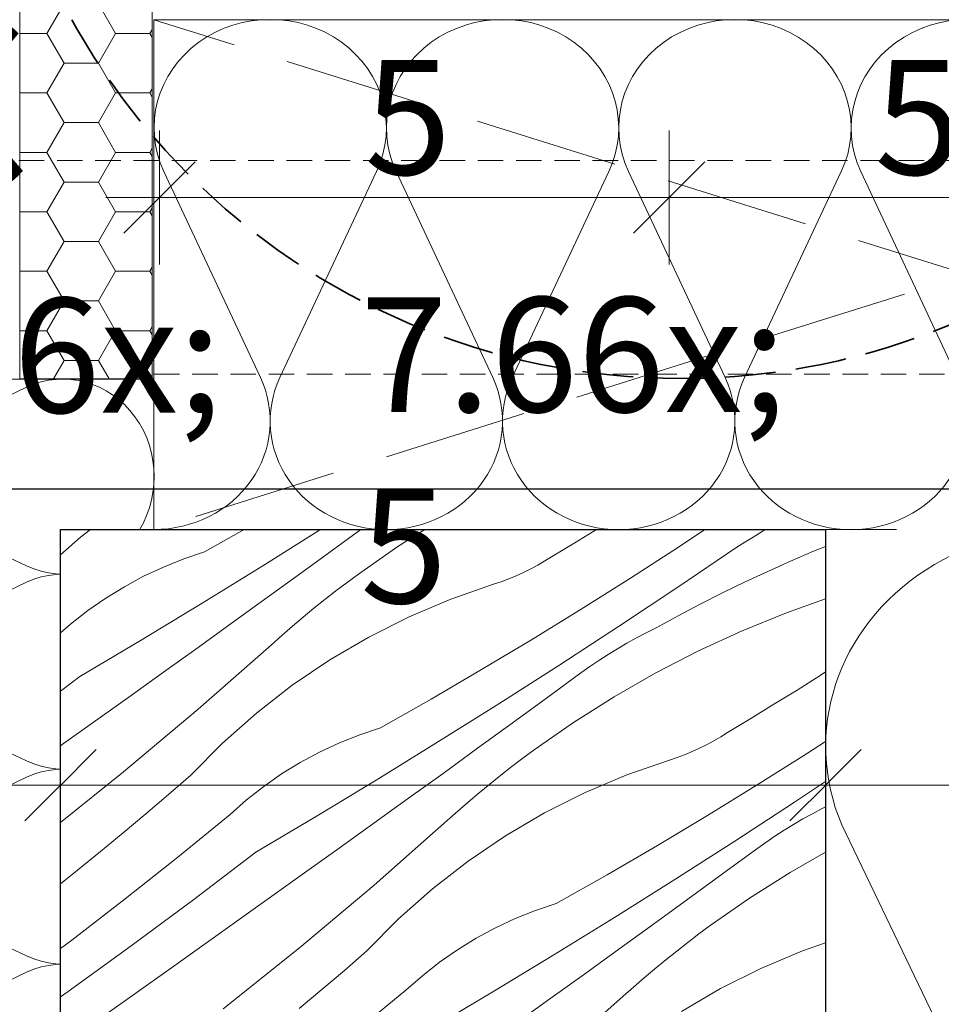
# Model space of a CAD drawing. Units: millimetres. Extents: x -778 to 30034, y -14246 to 2452.
# Drawn here: x 27377 to 27467, y -13809 to -13713 of the extents above; entities that cross this region are included whole.
import ezdxf

# ---------------------------------------------------------------- set-up
doc = ezdxf.new("R2010")
doc.units = ezdxf.units.MM
doc.header["$MEASUREMENT"] = 0
for name, pattern in [('Takart vonal', [19.561111, 14.111111, -5.45]), ('Takart vonal_01', [7, 5, -2]), ('Takart vonal_02', [3.75, 2.5, -1.25]), ('Wipeout_Contour', [1000, 0, -1000])]:
    doc.linetypes.add(name, pattern=pattern)
for name, color, linetype, lineweight in [('0_Toll_száma__1', 7, 'Continuous', 5), ('0_Toll_száma__2', 7, 'Continuous', 13), ('0_Toll_száma__7', 7, 'Continuous', 35)]:
    doc.layers.add(name, color=color, linetype=linetype, lineweight=lineweight)
doc.layers.add('0_Toll_száma__21', color=7, linetype='Continuous', lineweight=5, true_color=0x3a3a3a)
doc.layers.add('0_Toll_száma__87', color=7, linetype='Continuous', lineweight=5, true_color=0x6a6a6a)
doc.styles.add('ELKÉSZÜLT_STÍLUS_1', font='txt')
doc.styles.add('ELKÉSZÜLT_STÍLUS_2', font='txt')
doc.dimstyles.new('ELKÉSZÜLT_STÍLUS__1', dxfattribs={"dimtxt": 11.25, "dimasz": 6.65, "dimexe": 0.18, "dimexo": 0, "dimgap": 0.09, "dimtad": 1, "dimlfac": 0.001, "dimzin": 0, "dimdsep": 46, "dimtxsty": 'ELKÉSZÜLT_STÍLUS_1', "dimblk": 'ARROWHEAD_6', "dimblk1": 'ARROWHEAD_6', "dimblk2": 'ARROWHEAD_6', "dimcen": 0.09, "dimclrd": 7, "dimclre": 7, "dimclrt": 7, "dimadec": 0, "dimazin": 0, "dimtfac": 1, "dimtdec": 4, "dimtmove": 0, "dimatfit": 3, "dimfxl": 1, "dimtolj": 1, "dimtzin": 0, "dimarcsym": 0})
doc.dimstyles.new('ELKÉSZÜLT_STÍLUS__2', dxfattribs={"dimtxt": 11.25, "dimasz": 6.65, "dimexe": 0.18, "dimexo": 0, "dimgap": 0.09, "dimtad": 1, "dimlfac": 0.001, "dimzin": 0, "dimdsep": 46, "dimtxsty": 'ELKÉSZÜLT_STÍLUS_1', "dimblk": 'ARROWHEAD_6', "dimblk1": 'ARROWHEAD_6', "dimblk2": 'ARROWHEAD_6', "dimcen": 0.09, "dimclrd": 7, "dimclre": 7, "dimclrt": 7, "dimadec": 0, "dimazin": 0, "dimtfac": 1, "dimtdec": 4, "dimtmove": 2, "dimatfit": 3, "dimfxl": 1, "dimtolj": 1, "dimtzin": 0, "dimarcsym": 0})
doc.dimstyles.new('ELKÉSZÜLT_STÍLUS__5', dxfattribs={"dimtxt": 0.18, "dimasz": 14.592, "dimexe": 0.18, "dimexo": 0.0625, "dimgap": 0.09, "dimtad": 0, "dimtih": 1, "dimtoh": 1, "dimdec": 4, "dimzin": 0, "dimdsep": 46, "dimcen": 0.09, "dimadec": 0, "dimazin": 0, "dimtfac": 1, "dimtdec": 4, "dimtmove": 0, "dimatfit": 3, "dimldrblk": 'ARROWHEAD_11', "dimfxl": 1, "dimtolj": 1, "dimtzin": 0, "dimarcsym": 0})
doc.dimstyles.new('ELKÉSZÜLT_STÍLUS__9', dxfattribs={"dimtxt": 11.25, "dimasz": 6.65, "dimexe": 0.18, "dimexo": 0, "dimgap": 0.09, "dimtad": 1, "dimtih": 1, "dimtoh": 1, "dimlfac": 0.001, "dimzin": 0, "dimdsep": 46, "dimtxsty": 'ELKÉSZÜLT_STÍLUS_1', "dimblk": 'ARROWHEAD_6', "dimblk1": 'ARROWHEAD_6', "dimblk2": 'ARROWHEAD_6', "dimcen": 0.09, "dimclrd": 7, "dimclre": 7, "dimclrt": 7, "dimadec": 0, "dimazin": 0, "dimtfac": 1, "dimtdec": 4, "dimtmove": 0, "dimatfit": 3, "dimfxl": 1, "dimtolj": 1, "dimtzin": 0, "dimarcsym": 0})

# ---------------------------------------------------------------- blocks, each defined once
blk = doc.blocks.new('szálas höszigetelés 18_27')
at = {"layer": '0_Toll_száma__1', "linetype": 'Continuous'}
for p, q in [((48.617, 12.502), (56.573, 29.454)), ((58.18, 29.454), (66.136, 12.502)), ((67.742, 12.502), (75.698, 29.454)), ((77.305, 29.454), (85.261, 12.502)), ((86.868, 12.502), (94.824, 29.454)), ((96.431, 29.454), (104.387, 12.502)), ((105.993, 12.502), (113.949, 29.454))]:
    blk.add_line(p, q, dxfattribs=at)
for centre in [(47.814, 33.033), (66.939, 33.033), (86.065, 33.033), (105.19, 33.033)]:
    blk.add_ellipse(centre, major_axis=(9.563, 0), ratio=0.933106, start_param=5.870391, end_param=9.837571, dxfattribs=at)
blk = doc.blocks.new('szálas höszigetelés 18_28')
at = {"layer": '0_Toll_száma__1', "linetype": 'Continuous'}
for p, q in [((80.679, 14.909), (90.154, 35.124)), ((92.068, 35.124), (101.543, 14.909)), ((103.456, 14.909), (112.932, 35.124)), ((114.845, 35.124), (124.321, 14.909)), ((126.234, 14.909), (135.71, 35.124)), ((137.623, 35.124), (147.099, 14.909)), ((149.012, 14.909), (158.487, 35.124))]:
    blk.add_line(p, q, dxfattribs=at)
for centre, start_param, end_param in [((79.722, 39.392), 5.870391, 9.837571), ((102.5, 39.392), 5.870391, 9.837571), ((125.277, 39.392), 5.870391, 9.837571), ((148.055, 39.392), 5.870391, 9.837571), ((91.111, 10.641), 2.7288, 4.712389), ((91.111, 10.641), 4.712389, 6.695979), ((113.888, 10.641), 2.7288, 4.712389), ((113.889, 10.641), 4.712389, 6.695979), ((136.666, 10.641), 2.7288, 4.712389), ((136.667, 10.641), 4.712389, 6.695979), ((159.444, 10.641), 2.7288, 4.712389)]:
    blk.add_ellipse(centre, major_axis=(11.389, 0), ratio=0.934314, start_param=start_param, end_param=end_param, dxfattribs=at)
blk = doc.blocks.new('szálas höszigetelés 18_29')
at = {"layer": '0_Toll_száma__1', "linetype": 'Continuous'}
blk.add_line((72.183, 29.794), (91.656, 70.19), dxfattribs=at)
blk.add_ellipse((70.217, 78.72), major_axis=(23.405, 0), ratio=0.908499, start_param=5.870391, end_param=9.837571, dxfattribs=at)
blk = doc.blocks.new('*X117')
at = {"layer": '0_Toll_száma__21', "linetype": 'Continuous'}
for p, q in [((27382.833, -13763.607), (27383.8, -13762.855)), ((27394.983, -13765.055), (27398.861, -13762.855)), ((27400.682, -13766.417), (27406.348, -13762.855)), ((27407.89, -13764.613), (27410.298, -13762.855)), ((27416.564, -13762.855), (27413.921, -13764.529)), ((27431.288, -13764.145), (27433.399, -13762.855)), ((27441.536, -13764.503), (27444.013, -13762.855)), ((27448.754, -13763.601), (27449.546, -13763.102)), ((27449.546, -13763.102), (27449.937, -13762.855)), ((27380.865, -13765.352), (27382.833, -13763.607)), ((27429.005, -13765.517), (27431.288, -13764.145)), ((27447.169, -13764.596), (27447.962, -13764.099)), ((27447.962, -13764.099), (27448.754, -13763.601)), ((27392.95, -13765.737), (27394.983, -13765.055)), ((27404.51, -13767.071), (27407.89, -13764.613)), ((27413.921, -13764.529), (27410.062, -13767.219)), ((27436.74, -13767.613), (27441.536, -13764.503)), ((27441.383, -13768.505), (27447.169, -13764.596)), ((27454.69, -13764.989), (27452.434, -13765.954)), ((27455.865, -13764.508), (27454.69, -13764.989)), ((27390.958, -13766.534), (27392.95, -13765.737)), ((27427.658, -13766.341), (27428.339, -13765.941)), ((27428.339, -13765.941), (27429.005, -13765.517)), ((27452.434, -13765.954), (27450.194, -13766.957)), ((27389.015, -13767.442), (27390.958, -13766.534)), ((27394.74, -13770.084), (27400.682, -13766.417)), ((27401.127, -13769.524), (27404.51, -13767.071)), ((27425.536, -13767.394), (27426.256, -13767.068)), ((27426.256, -13767.068), (27426.963, -13766.716)), ((27426.963, -13766.716), (27427.658, -13766.341)), ((27450.194, -13766.957), (27447.971, -13767.995)), ((27387.126, -13768.46), (27389.015, -13767.442)), ((27407.863, -13768.869), (27408.957, -13768.037)), ((27408.957, -13768.037), (27410.062, -13767.219)), ((27423.316, -13768.218), (27424.065, -13767.969)), ((27424.065, -13767.969), (27424.806, -13767.694)), ((27424.806, -13767.694), (27425.536, -13767.394)), ((27431.907, -13770.665), (27436.74, -13767.613)), ((27447.971, -13767.995), (27445.765, -13769.07)), ((27385.299, -13769.583), (27387.126, -13768.46)), ((27406.78, -13769.715), (27407.863, -13768.869)), ((27419.127, -13769.677), (27423.316, -13768.218)), ((27435.565, -13772.365), (27441.383, -13768.505)), ((27445.765, -13769.07), (27443.576, -13770.181)), ((27383.538, -13770.808), (27385.299, -13769.583)), ((27397.739, -13771.971), (27401.127, -13769.524)), ((27405.709, -13770.575), (27406.78, -13769.715)), ((27415.042, -13771.406), (27419.127, -13769.677)), ((27455.865, -13769.649), (27452.029, -13771.018)), ((27381.849, -13772.131), (27383.538, -13770.808)), ((27388.768, -13773.702), (27394.74, -13770.084)), ((27404.648, -13771.448), (27405.709, -13770.575)), ((27427.039, -13773.66), (27431.907, -13770.665)), ((27443.576, -13770.181), (27441.406, -13771.327)), ((27394.348, -13774.413), (27397.739, -13771.971)), ((27403.599, -13772.336), (27404.648, -13771.448)), ((27411.077, -13773.396), (27415.042, -13771.406)), ((27441.406, -13771.327), (27439.256, -13772.509)), ((27452.029, -13771.018), (27447.673, -13772.795)), ((27380.865, -13772.997), (27381.849, -13772.131)), ((27402.561, -13773.237), (27403.599, -13772.336)), ((27429.716, -13776.178), (27435.565, -13772.365)), ((27438.29, -13772.984), (27439.256, -13772.509)), ((27447.673, -13772.795), (27443.4, -13774.762)), ((27382.767, -13777.271), (27388.768, -13773.702)), ((27401.535, -13774.151), (27402.561, -13773.237)), ((27407.251, -13775.64), (27411.077, -13773.396)), ((27422.135, -13776.598), (27427.039, -13773.66)), ((27436.394, -13774.001), (27437.336, -13773.481)), ((27437.336, -13773.481), (27438.29, -13772.984)), ((27390.953, -13776.849), (27394.348, -13774.413)), ((27394.361, -13780.476), (27401.535, -13774.151)), ((27434.547, -13775.106), (27435.464, -13774.543)), ((27435.464, -13774.543), (27436.394, -13774.001)), ((27443.4, -13774.762), (27439.219, -13776.917)), ((27403.578, -13778.127), (27407.251, -13775.64)), ((27432.754, -13776.296), (27433.643, -13775.69)), ((27433.643, -13775.69), (27434.547, -13775.106)), ((27417.197, -13779.477), (27422.135, -13776.598)), ((27423.835, -13779.943), (27429.716, -13776.178)), ((27431.879, -13776.922), (27432.754, -13776.296)), ((27380.865, -13778.713), (27382.767, -13777.271)), ((27387.554, -13779.28), (27390.953, -13776.849)), ((27428.507, -13779.391), (27431.879, -13776.922)), ((27439.219, -13776.917), (27435.137, -13779.255)), ((27453.067, -13778.593), (27455.321, -13777.172)), ((27455.321, -13777.172), (27455.865, -13776.824)), ((27400.075, -13780.849), (27403.578, -13778.127)), ((27450.804, -13779.998), (27453.067, -13778.593)), ((27381.148, -13783.851), (27387.554, -13779.28)), ((27412.226, -13782.297), (27417.197, -13779.477)), ((27425.132, -13781.855), (27428.507, -13779.391)), ((27435.137, -13779.255), (27431.163, -13781.771)), ((27387.04, -13786.629), (27394.361, -13780.476)), ((27417.924, -13783.659), (27423.835, -13779.943)), ((27448.53, -13781.387), (27450.804, -13779.998)), ((27396.756, -13783.792), (27400.075, -13780.849)), ((27446.247, -13782.759), (27448.53, -13781.387)), ((27410.192, -13782.979), (27412.226, -13782.297)), ((27421.752, -13784.313), (27425.132, -13781.855)), ((27431.163, -13781.771), (27427.304, -13784.461)), ((27408.2, -13783.776), (27410.192, -13782.979)), ((27444.9, -13783.583), (27445.581, -13783.183)), ((27445.581, -13783.183), (27446.247, -13782.759)), ((27380.865, -13784.054), (27381.148, -13783.851)), ((27393.636, -13786.944), (27396.756, -13783.792)), ((27406.257, -13784.684), (27408.2, -13783.776)), ((27411.982, -13787.326), (27417.924, -13783.659)), ((27418.369, -13786.766), (27421.752, -13784.313)), ((27426.199, -13785.279), (27427.304, -13784.461)), ((27442.778, -13784.636), (27443.498, -13784.31)), ((27443.498, -13784.31), (27444.205, -13783.959)), ((27444.205, -13783.959), (27444.9, -13783.583)), ((27453.982, -13784.855), (27455.865, -13783.634)), ((27404.369, -13785.702), (27406.257, -13784.684)), ((27425.105, -13786.111), (27426.199, -13785.279)), ((27436.369, -13786.919), (27440.558, -13785.46)), ((27440.558, -13785.46), (27441.308, -13785.211)), ((27441.308, -13785.211), (27442.048, -13784.936)), ((27442.048, -13784.936), (27442.778, -13784.636)), ((27449.149, -13787.907), (27453.982, -13784.855)), ((27402.541, -13786.825), (27404.369, -13785.702)), ((27424.023, -13786.957), (27425.105, -13786.111)), ((27380.865, -13791.577), (27387.04, -13786.629)), ((27391.447, -13788.85), (27393.636, -13786.944)), ((27400.78, -13788.05), (27402.541, -13786.825)), ((27406.01, -13790.945), (27411.982, -13787.326)), ((27414.981, -13789.213), (27418.369, -13786.766)), ((27422.951, -13787.817), (27424.023, -13786.957)), ((27432.284, -13788.648), (27436.369, -13786.919)), ((27399.092, -13789.373), (27400.78, -13788.05)), ((27421.89, -13788.691), (27422.951, -13787.817)), ((27444.281, -13790.903), (27449.149, -13787.907)), ((27452.807, -13789.608), (27455.865, -13787.579)), ((27389.241, -13790.735), (27391.447, -13788.85)), ((27411.59, -13791.655), (27414.981, -13789.213)), ((27420.841, -13789.578), (27421.89, -13788.691)), ((27428.319, -13790.638), (27432.284, -13788.648)), ((27397.481, -13790.79), (27399.092, -13789.373)), ((27419.803, -13790.479), (27420.841, -13789.578)), ((27446.958, -13793.42), (27452.807, -13789.608)), ((27454.578, -13790.723), (27455.532, -13790.226)), ((27455.532, -13790.226), (27455.865, -13790.062)), ((27387.018, -13792.601), (27389.241, -13790.735)), ((27392.365, -13794.974), (27397.481, -13790.79)), ((27400.009, -13794.513), (27406.01, -13790.945)), ((27418.777, -13791.393), (27419.803, -13790.479)), ((27424.493, -13792.882), (27428.319, -13790.638)), ((27439.377, -13793.84), (27444.281, -13790.903)), ((27452.706, -13791.785), (27453.636, -13791.243)), ((27453.636, -13791.243), (27454.578, -13790.723)), ((27408.195, -13794.091), (27411.59, -13791.655)), ((27411.603, -13797.718), (27418.777, -13791.393)), ((27451.789, -13792.348), (27452.706, -13791.785)), ((27384.779, -13794.446), (27387.018, -13792.601)), ((27420.82, -13795.37), (27424.493, -13792.882)), ((27449.996, -13793.538), (27450.885, -13792.932)), ((27450.885, -13792.932), (27451.789, -13792.348)), ((27404.796, -13796.522), (27408.195, -13794.091)), ((27434.439, -13796.719), (27439.377, -13793.84)), ((27441.077, -13797.185), (27446.958, -13793.42)), ((27445.749, -13796.633), (27449.121, -13794.164)), ((27449.121, -13794.164), (27449.996, -13793.538)), ((27382.523, -13796.271), (27384.779, -13794.446)), ((27387.192, -13799.088), (27392.365, -13794.974)), ((27393.928, -13799.124), (27400.009, -13794.513)), ((27455.865, -13794.501), (27452.379, -13796.497)), ((27417.317, -13798.091), (27420.82, -13795.37)), ((27380.865, -13797.588), (27382.523, -13796.271)), ((27398.391, -13801.093), (27404.796, -13796.522)), ((27429.468, -13799.539), (27434.439, -13796.719)), ((27442.374, -13799.097), (27445.749, -13796.633)), ((27452.379, -13796.497), (27448.405, -13799.013)), ((27404.282, -13803.872), (27411.603, -13797.718)), ((27435.166, -13800.901), (27441.077, -13797.185)), ((27413.998, -13801.034), (27417.317, -13798.091)), ((27448.405, -13799.013), (27444.546, -13801.703)), ((27381.963, -13803.131), (27387.192, -13799.088)), ((27387.798, -13803.67), (27393.928, -13799.124)), ((27427.434, -13800.221), (27429.468, -13799.539)), ((27438.994, -13801.555), (27442.374, -13799.097)), ((27425.442, -13801.018), (27427.434, -13800.221)), ((27429.224, -13804.568), (27435.166, -13800.901)), ((27391.984, -13805.662), (27398.391, -13801.093)), ((27410.878, -13804.186), (27413.998, -13801.034)), ((27423.499, -13801.927), (27425.442, -13801.018)), ((27435.611, -13804.008), (27438.994, -13801.555)), ((27443.441, -13802.521), (27444.546, -13801.703)), ((27421.611, -13802.944), (27423.499, -13801.927)), ((27442.348, -13803.353), (27443.441, -13802.521)), ((27380.865, -13803.957), (27381.963, -13803.131)), ((27381.62, -13808.15), (27387.798, -13803.67)), ((27419.783, -13804.067), (27421.611, -13802.944)), ((27441.265, -13804.199), (27442.348, -13803.353)), ((27453.611, -13804.161), (27455.865, -13803.376)), ((27396.819, -13809.851), (27404.282, -13803.872)), ((27408.689, -13806.092), (27410.878, -13804.186)), ((27418.022, -13805.292), (27419.783, -13804.067)), ((27423.253, -13808.187), (27429.224, -13804.568)), ((27432.223, -13806.455), (27435.611, -13804.008)), ((27440.193, -13805.059), (27441.265, -13804.199)), ((27449.526, -13805.89), (27453.611, -13804.161)), ((27385.575, -13810.229), (27391.984, -13805.662)), ((27416.334, -13806.615), (27418.022, -13805.292)), ((27439.132, -13805.933), (27440.193, -13805.059)), ((27406.483, -13807.977), (27408.689, -13806.092)), ((27414.723, -13808.032), (27416.334, -13806.615)), ((27428.832, -13808.897), (27432.223, -13806.455)), ((27438.083, -13806.82), (27439.132, -13805.933)), ((27445.562, -13807.88), (27449.526, -13805.89)), ((27437.045, -13807.721), (27438.083, -13806.82)), ((27380.865, -13808.686), (27381.62, -13808.15)), ((27404.261, -13809.843), (27406.483, -13807.977)), ((27409.607, -13812.216), (27414.723, -13808.032)), ((27417.251, -13811.756), (27423.253, -13808.187)), ((27428.845, -13814.96), (27436.019, -13808.635)), ((27436.019, -13808.635), (27437.045, -13807.721)), ((27441.735, -13810.124), (27445.562, -13807.88)), ((27425.437, -13811.333), (27428.832, -13808.897))]:
    blk.add_line(p, q, dxfattribs=at)
blk = doc.blocks.new('Kitöltés_28_2', base_point=(0, 0))
at = {"color": 254, "linetype": 'Wipeout_Contour', "lineweight": 0, "ltscale": 122804.817168}
blk.add_wipeout([(27455.865, -13862.855), (27380.865, -13862.855), (27380.865, -13762.855), (27455.865, -13762.855)], dxfattribs=at)
at = {"layer": '0_Toll_száma__21', "color": 7, "linetype": 'Continuous', "lineweight": 30}
for p, q in [((27380.865, -13762.855), (27455.865, -13762.855)), ((27380.865, -13862.855), (27380.865, -13762.855)), ((27455.865, -13762.855), (27455.865, -13862.855))]:
    blk.add_line(p, q, dxfattribs=at)
at = {"layer": '0_Toll_száma__21', "linetype": 'Continuous'}
blk.add_blockref('*X117', (0, 0), dxfattribs=at)
blk = doc.blocks.new('*D122')
at = {"layer": '0_Toll_száma__2', "linetype": 'Continuous'}
for p, q in [((27686.543, -13203.475), (27543.238, -12998.686)), ((27691.92, -13199.713), (27681.167, -13207.238)), ((27715.554, -13244.932), (27686.543, -13203.475)), ((27720.931, -13241.17), (27710.177, -13248.695)), ((27718.564, -13249.234), (27715.554, -13244.932))]:
    blk.add_line(p, q, dxfattribs=at)
at = {"layer": '0_Toll_száma__7', "linetype": 'Continuous'}
for p, q in [((27681.669, -13202.614), (27691.418, -13204.336)), ((27710.68, -13244.071), (27720.428, -13245.793))]:
    blk.add_line(p, q, dxfattribs=at)
at = {"layer": '0_Toll_száma__1', "insert": (27698.053, -13216.402), "char_height": 11.25, "attachment_point": 7, "rotation": 304.98326, "style": 'ELKÉSZÜLT_STÍLUS_1'}
blk.add_mtext('\\A1;{\\fVerdana|b0|i0|c238|p38;5\\fVerdana|b0|i0|c238|p38;\\A1{\\H.66x;\\S1^  ;}}', dxfattribs=at)
blk = doc.blocks.new('ARROWHEAD_6')
at = {"color": 0, "linetype": 'Continuous', "lineweight": 0}
for p, q in [((-0.5, -0.5), (0.5, 0.5)), ((0, 0), (-1, 0))]:
    blk.add_line(p, q, dxfattribs=at)
blk = doc.blocks.new('*D123')
at = {"layer": '0_Toll_száma__2', "linetype": 'Continuous'}
for p, q in [((27543.238, -12998.686), (27500.324, -12937.362)), ((27548.614, -12994.923), (27537.861, -13002.449)), ((27686.543, -13203.475), (27543.238, -12998.686)), ((27691.92, -13199.713), (27681.167, -13207.238))]:
    blk.add_line(p, q, dxfattribs=at)
at = {"layer": '0_Toll_száma__7', "linetype": 'Continuous'}
for p, q in [((27538.363, -12997.825), (27548.112, -12999.547)), ((27681.669, -13202.614), (27691.418, -13204.336))]:
    blk.add_line(p, q, dxfattribs=at)
at = {"layer": '0_Toll_száma__1', "insert": (27594.265, -13067.681), "char_height": 11.25, "attachment_point": 7, "rotation": 304.98326, "style": 'ELKÉSZÜLT_STÍLUS_1'}
blk.add_mtext('\\A1;{\\fVerdana|b0|i0|c238|p38;25}', dxfattribs=at)
blk = doc.blocks.new('*D124')
at = {"layer": '0_Toll_száma__2', "linetype": 'Continuous'}
for p, q in [((27500.324, -12937.362), (27492.592, -12926.311)), ((27505.701, -12933.599), (27494.948, -12941.124)), ((27543.238, -12998.686), (27500.324, -12937.362)), ((27548.614, -12994.923), (27537.861, -13002.449))]:
    blk.add_line(p, q, dxfattribs=at)
at = {"layer": '0_Toll_száma__7', "linetype": 'Continuous'}
for p, q in [((27495.45, -12936.501), (27505.199, -12938.222)), ((27538.363, -12997.825), (27548.112, -12999.547))]:
    blk.add_line(p, q, dxfattribs=at)
at = {"layer": '0_Toll_száma__1', "char_height": 11.25, "attachment_point": 7, "rotation": 304.98326, "style": 'ELKÉSZÜLT_STÍLUS_1'}
for s, insert in [('\\A1;{\\fVerdana|b0|i0|c238|p38;1\\fVerdana|b0|i0|c238|p38;\\A1{\\H.66x;\\S3^  ;}}', (27504.049, -12939.027)), ('\\A1;{\\fVerdana|b0|i0|c238|p38;7\\fVerdana|b0|i0|c238|p38;\\A1{\\H.66x;\\S5^  ;}}', (27523.499, -12966.821))]:
    blk.add_mtext(s, dxfattribs=dict(at, insert=insert))
blk = doc.blocks.new('*D125')
at = {"layer": '0_Toll_száma__2', "linetype": 'Continuous'}
for p, q in [((27492.592, -12926.311), (27489.582, -12922.01)), ((27497.969, -12922.549), (27487.215, -12930.074)), ((27500.324, -12937.362), (27492.592, -12926.311)), ((27505.701, -12933.599), (27494.948, -12941.124))]:
    blk.add_line(p, q, dxfattribs=at)
at = {"layer": '0_Toll_száma__7', "linetype": 'Continuous'}
for p, q in [((27497.466, -12927.172), (27487.718, -12925.45)), ((27495.45, -12936.501), (27505.199, -12938.222))]:
    blk.add_line(p, q, dxfattribs=at)
blk = doc.blocks.new('*D140')
at = {"layer": '0_Toll_száma__2', "linetype": 'Continuous'}
for p, q in [((27693.279, -13245.258), (27682.525, -13252.783)), ((27695.07, -13259.264), (27687.902, -13249.021)), ((27700.447, -13255.501), (27689.693, -13263.027)), ((27698.08, -13263.565), (27695.07, -13259.264))]:
    blk.add_line(p, q, dxfattribs=at)
at = {"layer": '0_Toll_száma__7', "linetype": 'Continuous'}
for p, q in [((27683.028, -13248.16), (27692.776, -13249.882)), ((27690.195, -13258.403), (27699.944, -13260.125))]:
    blk.add_line(p, q, dxfattribs=at)
at = {"layer": '0_Toll_száma__1', "insert": (27698.795, -13260.929), "char_height": 11.25, "attachment_point": 7, "rotation": 304.98326, "style": 'ELKÉSZÜLT_STÍLUS_1'}
blk.add_mtext('\\A1;{\\fVerdana|b0|i0|c238|p38;1\\fVerdana|b0|i0|c238|p38;\\A1{\\H.66x;\\S25^  ;}}', dxfattribs=at)
blk = doc.blocks.new('*D141')
at = {"layer": '0_Toll_száma__2', "linetype": 'Continuous'}
for p, q in [((27687.902, -13249.021), (27666.058, -13217.805)), ((27693.279, -13245.258), (27682.525, -13252.783)), ((27695.07, -13259.264), (27687.902, -13249.021))]:
    blk.add_line(p, q, dxfattribs=at)
at = {"layer": '0_Toll_száma__7', "linetype": 'Continuous'}
for p, q in [((27661.183, -13216.944), (27670.932, -13218.666)), ((27683.028, -13248.16), (27692.776, -13249.882))]:
    blk.add_line(p, q, dxfattribs=at)
at = {"layer": '0_Toll_száma__1', "insert": (27671.212, -13221.65), "char_height": 11.25, "attachment_point": 7, "rotation": 304.98326, "style": 'ELKÉSZÜLT_STÍLUS_1'}
blk.add_mtext('\\A1;{\\fVerdana|b0|i0|c238|p38;3\\fVerdana|b0|i0|c238|p38;\\A1{\\H.66x;\\S8^  ;}}', dxfattribs=at)
blk = doc.blocks.new('*D142')
at = {"layer": '0_Toll_száma__2', "linetype": 'Continuous'}
for p, q in [((27614.167, -13132.206), (27603.414, -13139.731)), ((27666.058, -13217.805), (27608.791, -13135.968)), ((27671.435, -13214.042), (27660.681, -13221.567)), ((27687.902, -13249.021), (27666.058, -13217.805))]:
    blk.add_line(p, q, dxfattribs=at)
at = {"layer": '0_Toll_száma__7', "linetype": 'Continuous'}
for p, q in [((27603.916, -13135.107), (27613.665, -13136.829)), ((27661.183, -13216.944), (27670.932, -13218.666))]:
    blk.add_line(p, q, dxfattribs=at)
at = {"layer": '0_Toll_száma__1', "insert": (27633.642, -13167.557), "char_height": 11.25, "attachment_point": 7, "rotation": 304.98326, "style": 'ELKÉSZÜLT_STÍLUS_1'}
blk.add_mtext('\\A1;{\\fVerdana|b0|i0|c238|p38;10}', dxfattribs=at)
blk = doc.blocks.new('*D143')
at = {"layer": '0_Toll_száma__2', "linetype": 'Continuous'}
for p, q in [((27528.135, -13009.262), (27517.381, -13016.787)), ((27608.791, -13135.968), (27522.758, -13013.024)), ((27614.167, -13132.206), (27603.414, -13139.731)), ((27666.058, -13217.805), (27608.791, -13135.968))]:
    blk.add_line(p, q, dxfattribs=at)
at = {"layer": '0_Toll_száma__7', "linetype": 'Continuous'}
for p, q in [((27517.884, -13012.164), (27527.632, -13013.885)), ((27603.916, -13135.107), (27613.665, -13136.829))]:
    blk.add_line(p, q, dxfattribs=at)
at = {"layer": '0_Toll_száma__1', "insert": (27573.782, -13082.014), "char_height": 11.25, "attachment_point": 7, "rotation": 304.98326, "style": 'ELKÉSZÜLT_STÍLUS_1'}
blk.add_mtext('\\A1;{\\fVerdana|b0|i0|c238|p38;15}', dxfattribs=at)
blk = doc.blocks.new('*D144')
at = {"layer": '0_Toll_száma__2', "linetype": 'Continuous'}
for p, q in [((27494.15, -12972.142), (27479.841, -12951.695)), ((27499.526, -12968.379), (27488.773, -12975.904)), ((27522.758, -13013.024), (27494.15, -12972.142)), ((27528.135, -13009.262), (27517.381, -13016.787))]:
    blk.add_line(p, q, dxfattribs=at)
at = {"layer": '0_Toll_száma__7', "linetype": 'Continuous'}
for p, q in [((27489.275, -12971.281), (27499.024, -12973.003)), ((27517.884, -13012.164), (27527.632, -13013.885))]:
    blk.add_line(p, q, dxfattribs=at)
at = {"layer": '0_Toll_száma__1', "insert": (27507.496, -12987.29), "char_height": 11.25, "attachment_point": 7, "rotation": 304.98326, "style": 'ELKÉSZÜLT_STÍLUS_1'}
blk.add_mtext('\\A1;{\\fVerdana|b0|i0|c238|p38;5}', dxfattribs=at)
blk = doc.blocks.new('*D145')
at = {"layer": '0_Toll_száma__2', "linetype": 'Continuous'}
blk.add_line((27494.15, -12972.142), (27479.841, -12951.695), dxfattribs=at)
at = {"layer": '0_Toll_száma__7', "linetype": 'Continuous'}
for p, q in [((27474.967, -12950.834), (27484.716, -12952.556)), ((27489.275, -12971.281), (27499.024, -12973.003))]:
    blk.add_line(p, q, dxfattribs=at)
at = {"layer": '0_Toll_száma__1', "insert": (27484.064, -12954.071), "char_height": 11.25, "attachment_point": 7, "rotation": 304.98326, "style": 'ELKÉSZÜLT_STÍLUS_1'}
blk.add_mtext('\\A1;{\\fVerdana|b0|i0|c238|p38;2\\fVerdana|b0|i0|c238|p38;\\A1{\\H.66x;\\S5^  ;}}', dxfattribs=at)
blk = doc.blocks.new('*D146')
at = {"layer": '0_Toll_száma__2', "linetype": 'Continuous'}
for p, q in [((27472.109, -12940.645), (27469.099, -12936.343)), ((27477.486, -12936.882), (27466.732, -12944.407)), ((27479.841, -12951.695), (27472.109, -12940.645)), ((27485.218, -12947.932), (27474.465, -12955.457)), ((27494.15, -12972.142), (27479.841, -12951.695))]:
    blk.add_line(p, q, dxfattribs=at)
at = {"layer": '0_Toll_száma__7', "linetype": 'Continuous'}
for p, q in [((27476.983, -12941.506), (27467.235, -12939.784)), ((27474.967, -12950.834), (27484.716, -12952.556))]:
    blk.add_line(p, q, dxfattribs=at)
at = {"layer": '0_Toll_száma__1', "insert": (27466.709, -12929.27), "char_height": 11.25, "attachment_point": 7, "rotation": 304.98326, "style": 'ELKÉSZÜLT_STÍLUS_1'}
blk.add_mtext('\\A1;{\\fVerdana|b0|i0|c238|p38;1\\fVerdana|b0|i0|c238|p38;\\A1{\\H.66x;\\S3^  ;}}', dxfattribs=at)
blk = doc.blocks.new('*D153')
at = {"layer": '0_Toll_száma__2', "linetype": 'Continuous'}
for p, q in [((27345.229, -13794.485), (27345.229, -13781.36)), ((27380.865, -13794.485), (27380.865, -13781.36)), ((27345.229, -13787.923), (27380.865, -13787.923))]:
    blk.add_line(p, q, dxfattribs=at)
at = {"layer": '0_Toll_száma__7', "linetype": 'Continuous'}
for p, q in [((27348.729, -13784.423), (27341.729, -13791.423)), ((27384.365, -13784.423), (27377.365, -13791.423))]:
    blk.add_line(p, q, dxfattribs=at)
at = {"layer": '0_Toll_száma__1', "insert": (27354.937, -13785.904), "char_height": 11.25, "attachment_point": 7, "style": 'ELKÉSZÜLT_STÍLUS_1'}
blk.add_mtext('\\A1;{\\fVerdana|b0|i0|c238|p38;3\\fVerdana|b0|i0|c238|p38;\\A1{\\H.66x;\\S6^  ;}}', dxfattribs=at)
blk = doc.blocks.new('*D154')
at = {"layer": '0_Toll_száma__2', "linetype": 'Continuous'}
for p, q in [((27380.865, -13794.485), (27380.865, -13781.36)), ((27455.865, -13794.485), (27455.865, -13781.36)), ((27380.865, -13787.923), (27455.865, -13787.923))]:
    blk.add_line(p, q, dxfattribs=at)
at = {"layer": '0_Toll_száma__7', "linetype": 'Continuous'}
for p, q in [((27384.365, -13784.423), (27377.365, -13791.423)), ((27459.365, -13784.423), (27452.365, -13791.423))]:
    blk.add_line(p, q, dxfattribs=at)
at = {"layer": '0_Toll_száma__1', "insert": (27410.255, -13785.826), "char_height": 11.25, "attachment_point": 7, "style": 'ELKÉSZÜLT_STÍLUS_1'}
blk.add_mtext('\\A1;{\\fVerdana|b0|i0|c238|p38;7\\fVerdana|b0|i0|c238|p38;\\A1{\\H.66x;\\S5^  ;}}', dxfattribs=at)
blk = doc.blocks.new('*D155')
at = {"layer": '0_Toll_száma__2', "linetype": 'Continuous'}
for p, q in [((27455.865, -13794.485), (27455.865, -13781.36)), ((27549.478, -13794.485), (27549.478, -13781.36)), ((27455.865, -13787.923), (27549.478, -13787.923)), ((27549.478, -13787.923), (27554.728, -13787.923))]:
    blk.add_line(p, q, dxfattribs=at)
at = {"layer": '0_Toll_száma__7', "linetype": 'Continuous'}
for p, q in [((27459.365, -13784.423), (27452.365, -13791.423)), ((27545.978, -13791.423), (27552.978, -13784.423))]:
    blk.add_line(p, q, dxfattribs=at)
at = {"layer": '0_Toll_száma__1', "insert": (27474.848, -13785.673), "char_height": 11.25, "attachment_point": 7, "style": 'ELKÉSZÜLT_STÍLUS_1'}
blk.add_mtext('\\A1;{\\fVerdana|b0|i0|c238|p38;változó}', dxfattribs=at)
blk = doc.blocks.new('*D160')
at = {"layer": '0_Toll_száma__2', "linetype": 'Continuous'}
for p, q in [((27390.556, -13736.862), (27390.556, -13723.737)), ((27440.519, -13736.862), (27440.519, -13723.737)), ((27385.306, -13730.299), (27390.556, -13730.299)), ((27390.556, -13730.299), (27440.519, -13730.299))]:
    blk.add_line(p, q, dxfattribs=at)
at = {"layer": '0_Toll_száma__7', "linetype": 'Continuous'}
for p, q in [((27394.056, -13726.799), (27387.056, -13733.799)), ((27444.019, -13726.799), (27437.019, -13733.799))]:
    blk.add_line(p, q, dxfattribs=at)
at = {"layer": '0_Toll_száma__1', "insert": (27410.652, -13728.049), "char_height": 11.25, "attachment_point": 7, "style": 'ELKÉSZÜLT_STÍLUS_1'}
blk.add_mtext('\\A1;{\\fVerdana|b0|i0|c238|p38;5}', dxfattribs=at)
blk = doc.blocks.new('*D161')
at = {"layer": '0_Toll_száma__2', "linetype": 'Continuous'}
for p, q in [((27440.519, -13736.862), (27440.519, -13723.737)), ((27490.551, -13736.862), (27490.551, -13723.737)), ((27440.519, -13730.299), (27490.551, -13730.299)), ((27490.551, -13730.299), (27495.801, -13730.299))]:
    blk.add_line(p, q, dxfattribs=at)
at = {"layer": '0_Toll_száma__7', "linetype": 'Continuous'}
for p, q in [((27444.019, -13726.799), (27437.019, -13733.799)), ((27487.051, -13733.799), (27494.051, -13726.799))]:
    blk.add_line(p, q, dxfattribs=at)
at = {"layer": '0_Toll_száma__1', "insert": (27460.65, -13728.049), "char_height": 11.25, "attachment_point": 7, "style": 'ELKÉSZÜLT_STÍLUS_1'}
blk.add_mtext('\\A1;{\\fVerdana|b0|i0|c238|p38;5}', dxfattribs=at)
blk = doc.blocks.new('*D162')
at = {"layer": '0_Toll_száma__2', "linetype": 'Continuous'}
for p, q in [((27516.06, -12909.884), (27513.05, -12905.583)), ((27521.436, -12906.121), (27510.683, -12913.646)), ((27739.026, -13228.511), (27516.06, -12909.884)), ((27744.403, -13224.749), (27733.649, -13232.274)), ((27742.036, -13232.813), (27739.026, -13228.511))]:
    blk.add_line(p, q, dxfattribs=at)
at = {"layer": '0_Toll_száma__7', "linetype": 'Continuous'}
for p, q in [((27520.934, -12910.745), (27511.185, -12909.023)), ((27734.152, -13227.65), (27743.901, -13229.372))]:
    blk.add_line(p, q, dxfattribs=at)
at = {"layer": '0_Toll_száma__1', "insert": (27582.303, -13001.067), "char_height": 11.25, "attachment_point": 7, "rotation": 304.98326, "style": 'ELKÉSZÜLT_STÍLUS_1'}
blk.add_mtext('\\A1;{\\fVerdana|b0|i0|c238|p38;38\\fVerdana|b0|i0|c238|p38;\\A1{\\H.66x;\\S9^  ;}}', dxfattribs=at)
blk = doc.blocks.new('*D169')
at = {"layer": '0_Toll_száma__2', "linetype": 'Continuous'}
for p, q in [((27489.101, -13762.855), (27475.976, -13762.855)), ((27482.539, -13862.855), (27482.539, -13762.855)), ((27489.101, -13862.855), (27475.976, -13862.855)), ((27482.539, -13868.105), (27482.539, -13862.855))]:
    blk.add_line(p, q, dxfattribs=at)
at = {"layer": '0_Toll_száma__7', "linetype": 'Continuous'}
for p, q in [((27479.039, -13759.355), (27486.039, -13766.355)), ((27479.039, -13859.355), (27486.039, -13866.355))]:
    blk.add_line(p, q, dxfattribs=at)
at = {"layer": '0_Toll_száma__1', "insert": (27480.289, -13809.015), "char_height": 11.25, "attachment_point": 7, "rotation": 90, "style": 'ELKÉSZÜLT_STÍLUS_1'}
blk.add_mtext('\\A1;{\\fVerdana|b0|i0|c238|p38;10}', dxfattribs=at)
blk = doc.blocks.new('*D170')
at = {"layer": '0_Toll_száma__2', "linetype": 'Continuous'}
for p, q in [((27482.539, -13712.851), (27482.539, -13707.601)), ((27489.101, -13712.851), (27475.976, -13712.851)), ((27482.539, -13762.855), (27482.539, -13712.851)), ((27489.101, -13762.855), (27475.976, -13762.855))]:
    blk.add_line(p, q, dxfattribs=at)
at = {"layer": '0_Toll_száma__7', "linetype": 'Continuous'}
for p, q in [((27486.039, -13716.351), (27479.039, -13709.351)), ((27479.039, -13759.355), (27486.039, -13766.355))]:
    blk.add_line(p, q, dxfattribs=at)
at = {"layer": '0_Toll_száma__1', "insert": (27480.289, -13742.739), "char_height": 11.25, "attachment_point": 7, "rotation": 90, "style": 'ELKÉSZÜLT_STÍLUS_1'}
blk.add_mtext('\\A1;{\\fVerdana|b0|i0|c238|p38;5}', dxfattribs=at)
blk = doc.blocks.new('*D189')
at = {"layer": '0_Toll_száma__2', "linetype": 'Continuous'}
for p, q in [((26493.864, -13625.193), (26490.854, -13620.892)), ((26499.241, -13621.431), (26488.487, -13628.956)), ((26501.597, -13636.243), (26493.864, -13625.193)), ((26506.973, -13632.481), (26496.22, -13640.006)), ((26544.51, -13697.568), (26501.597, -13636.243))]:
    blk.add_line(p, q, dxfattribs=at)
at = {"layer": '0_Toll_száma__7', "linetype": 'Continuous'}
for p, q in [((26498.738, -13626.054), (26488.99, -13624.332)), ((26496.722, -13635.383), (26506.471, -13637.104))]:
    blk.add_line(p, q, dxfattribs=at)
blk = doc.blocks.new('*D193')
at = {"layer": '0_Toll_száma__2', "linetype": 'Continuous'}
for p, q in [((26514.347, -13610.86), (26511.337, -13606.559)), ((26519.724, -13607.097), (26508.97, -13614.622)), ((26522.08, -13621.91), (26514.347, -13610.86)), ((26527.456, -13618.148), (26516.703, -13625.673))]:
    blk.add_line(p, q, dxfattribs=at)
at = {"layer": '0_Toll_száma__7', "linetype": 'Continuous'}
for p, q in [((26519.221, -13611.721), (26509.473, -13609.999)), ((26517.205, -13621.049), (26526.954, -13622.771))]:
    blk.add_line(p, q, dxfattribs=at)
at = {"layer": '0_Toll_száma__1', "insert": (26508.947, -13599.485), "char_height": 11.25, "attachment_point": 7, "rotation": 304.98326, "style": 'ELKÉSZÜLT_STÍLUS_1'}
blk.add_mtext('\\A1;{\\fVerdana|b0|i0|c238|p38;1\\fVerdana|b0|i0|c238|p38;\\A1{\\H.66x;\\S3^  ;}}', dxfattribs=at)
blk = doc.blocks.new('ARROWHEAD_11')
at = {"color": 0, "linetype": 'Continuous', "lineweight": 0}
blk.add_line((0, 0), (-1, 0), dxfattribs=at)
at = {"color": 0, "linetype": 'Continuous', "lineweight": 0, "const_width": 0.25, "flags": 128}
blk.add_lwpolyline([(-0.125, 0, 1), (0.125, 0, 1)], format="xyb", close=True, dxfattribs=at)

msp = doc.modelspace()

# ---------------------------------------------------------------- hatches: boundary and pattern name
at = {"layer": '0_Toll_száma__1', "linetype": 'Continuous'}
h = msp.add_hatch(dxfattribs=at)
h.set_pattern_fill('HONEY_0002', color=256, style=0, pattern_type=2)
h.set_pattern_definition([(180, (30282.1773, -14241.737), (-5.048077, 2.9145086), [3.365385, -6.730769]), (60, (30282.1773, -14241.737), (5.048077, 2.9145086), [3.365385, -6.730769]), (120, (30282.1773, -14241.737), (-1e-08, 5.8290172), [0, -6.7307693, 3.3653846, 0, 0, 0])])
h.paths.add_polyline_path([(27389.864, -13639.083), (27376.864, -13639.083), (27376.864, -13748.083), (27389.864, -13748.083), (27389.864, -13714.083)])

# ---------------------------------------------------------------- linework, layer by layer
at = {"layer": '0_Toll_száma__1', "linetype": 'Continuous', "flags": 128}
msp.add_lwpolyline([(27389.864, -13714.083), (27389.864, -13748.083), (27376.864, -13748.083), (27376.864, -13639.083), (27389.864, -13639.083)], close=True, dxfattribs=at)
at = {"layer": '0_Toll_száma__1', "linetype": 'Takart vonal', "flags": 128}
for points in [[(27390.023, -13747.61), (27390.023, -13762.855), (27549.478, -13712.856), (27549.478, -13762.855), (27390.024, -13712.856)], [(27390.023, -13762.855), (27549.478, -13762.855)]]:
    msp.add_lwpolyline(points, dxfattribs=at)
at = {"layer": '0_Toll_száma__2', "linetype": 'Continuous', "flags": 128}
msp.add_lwpolyline([(27348.091, -13748.094), (27390.024, -13748.094), (27390.024, -13712.856), (27748.185, -13712.856), (27748.185, -13862.855), (27348.113, -13862.855)], close=True, dxfattribs=at)
at = {"layer": '0_Toll_száma__7', "linetype": 'Takart vonal_01'}
msp.add_circle((27441.706, -13679.75), 68.293, dxfattribs=at)
at = {"layer": '0_Toll_száma__87', "linetype": 'Takart vonal_02'}
for p, q in [((27390.024, -13771.316), (27390.024, -13717.69)), ((27358.023, -13726.653), (27535.18, -13726.653)), ((27390.023, -13747.61), (27540.378, -13747.61))]:
    msp.add_line(p, q, dxfattribs=at)

# ---------------------------------------------------------------- block references
at = {"linetype": 'Continuous', "xscale": -0.9999999999999998, "zscale": 1000}
for name, p, rotation in [('szálas höszigetelés 18_28', (27549.467, -13762.888), 359.9882688012267), ('szálas höszigetelés 18_27', (27348.067, -13862.847), 269.9882688012268), ('szálas höszigetelés 18_29', (27549.478, -13862.856), 359.9882688012267)]:
    msp.add_blockref(name, p, dxfattribs=dict(at, rotation=rotation))

# ---------------------------------------------------------------- texts
at = {"layer": '0_Toll_száma__1', "linetype": 'Continuous', "insert": (27378.038, -13721.121), "char_height": 17.5, "attachment_point": 6, "style": 'ELKÉSZÜLT_STÍLUS_2'}
msp.add_mtext('\\A1;{\\fVerdana|b1|i0|c238|p38;C}', dxfattribs=at)

# ---------------------------------------------------------------- dimensions: what is measured, and where the dimension line sits
at = {"linetype": 'Continuous'}
dim = msp.add_linear_dim(base=(27494.15, -12972.142), p1=(26517.943, -13716.166), p2=(26488.288, -13676.016), angle=124.98326, dimstyle='ELKÉSZÜLT_STÍLUS__1', dxfattribs=at)
dim.commit()
dim.dimension.update_dxf_attribs({"geometry": '*D144', "text_midpoint": (27514.552, -12987.562), "dimtype": 160, "text_rotation": 304.98326})
for base, p1, p2, picture, middle in [((27440.519, -13730.299), (27390.556, -13712.852), (27440.519, -13712.852), '*D160', (27414.92, -13722.424)), ((27490.551, -13730.299), (27440.519, -13712.852), (27490.551, -13712.851), '*D161', (27464.918, -13722.424))]:
    dim = msp.add_linear_dim(base=base, p1=p1, p2=p2, dimstyle='ELKÉSZÜLT_STÍLUS__9', dxfattribs=at)
    dim.commit()
    dim.dimension.update_dxf_attribs({"geometry": picture, "text_midpoint": middle, "dimtype": 160})

# ---------------------------------------------------------------- leaders
at = {"layer": '0_Toll_száma__1', "linetype": 'Continuous', "annotation_type": 0, "has_hookline": 1, "hookline_direction": 0, "text_width": 161.691}
msp.add_leader([(27366.836, -13738.449), (27366.836, -13758.859), (27560.833, -13758.859)], dimstyle='ELKÉSZÜLT_STÍLUS__5', dxfattribs=at)

# ---------------------------------------------------------------- next in the draw order: block references
at = {"layer": '0_Toll_száma__21', "linetype": 'Continuous'}
msp.add_blockref('Kitöltés_28_2', (0, 0), dxfattribs=at)

# ---------------------------------------------------------------- next in the draw order: dimensions: what is measured, and where the dimension line sits
at = {"linetype": 'Continuous'}
for base, p1, p2, angle, dimstyle, picture, middle, turn in [((27472.109, -12940.645), (26306.38, -13772.85), (27578.598, -12866.127), 124.98326, 'ELKÉSZÜLT_STÍLUS__2', '*D146', (27480.347, -12938.682), 304.98326), ((26514.347, -13610.86), (26306.38, -13772.85), (27578.598, -12866.127), 124.98326, 'ELKÉSZÜLT_STÍLUS__2', '*D193', (26522.585, -13608.897), 304.98326), ((27516.06, -12909.884), (26656.496, -13986.035), (27472.106, -12940.641), 124.98326, 'ELKÉSZÜLT_STÍLUS__2', '*D162', (27598.472, -13013.919), 304.98326), ((27500.324, -12937.362), (26497.242, -13730.645), (26306.38, -13772.85), 124.98326, 'ELKÉSZÜLT_STÍLUS__1', '*D124', (27537.138, -12976.234), 304.98326), ((27492.592, -12926.311), (26306.38, -13772.85), (27465.749, -12945.095), 124.98326, 'ELKÉSZÜLT_STÍLUS__1', '*D125', (27517.688, -12948.439), 304.98326), ((27479.841, -12951.695), (26488.288, -13676.016), (26306.38, -13772.85), 124.98326, 'ELKÉSZÜLT_STÍLUS__1', '*D145', (27497.702, -12963.484), 304.98326), ((27543.238, -12998.686), (26641.086, -13935.057), (26497.242, -13730.645), 124.98326, 'ELKÉSZÜLT_STÍLUS__2', '*D123', (27603.768, -13071.451), 304.98326), ((26493.864, -13625.193), (26306.38, -13772.85), (27465.749, -12945.095), 124.98326, 'ELKÉSZÜLT_STÍLUS__1', '*D189', (26518.96, -13647.321), 304.98326), ((27686.543, -13203.475), (26675.652, -13972.627), (26641.086, -13935.057), 124.98326, 'ELKÉSZÜLT_STÍLUS__1', '*D122', (27711.756, -13225.769), 304.98326), ((27522.758, -13013.024), (26596.562, -13844.298), (26517.943, -13716.166), 124.98326, 'ELKÉSZÜLT_STÍLUS__2', '*D143', (27583.285, -13085.784), 304.98326), ((27608.791, -13135.968), (26663.332, -13919.485), (26596.562, -13844.298), 124.98326, 'ELKÉSZÜLT_STÍLUS__2', '*D142', (27643.146, -13171.327), 304.98326), ((27666.058, -13217.805), (26683.331, -13951.991), (26663.332, -13919.485), 124.98326, 'ELKÉSZÜLT_STÍLUS__2', '*D141', (27684.915, -13231.018), 304.98326), ((27482.539, -13712.851), (27455.865, -13762.855), (27490.551, -13712.851), 90, 'ELKÉSZÜLT_STÍLUS__1', '*D170', (27474.664, -13738.47), 90), ((27482.539, -13762.855), (27455.865, -13862.855), (27455.865, -13762.855), 90, 'ELKÉSZÜLT_STÍLUS__2', '*D169', (27474.664, -13800.478), 90)]:
    dim = msp.add_linear_dim(base=base, p1=p1, p2=p2, angle=angle, dimstyle=dimstyle, dxfattribs=at)
    dim.commit()
    dim.dimension.update_dxf_attribs({"geometry": picture, "text_midpoint": middle, "dimtype": 160, "text_rotation": turn})
dim = msp.add_linear_dim(base=(27687.902, -13249.021), p1=(26682.591, -13967.768), p2=(26683.331, -13951.991), angle=124.98326, text='1{\\H0.66x;\\S25^  ;}', dimstyle='ELKÉSZÜLT_STÍLUS__1', dxfattribs=at)
dim.commit()
dim.dimension.update_dxf_attribs({"geometry": '*D140', "text_midpoint": (27712.876, -13270.974), "dimtype": 160, "text_rotation": 304.98326})
for base, p1, p2, picture, middle in [((27380.865, -13787.923), (27345.229, -13778.68), (27380.865, -13779.196), '*D153', (27370.468, -13780.048)), ((27455.864807564, -13787.922848345), (27380.864807564, -13779.195610276), (27455.864807564, -13799.903770661), '*D154', (27425.785976608, -13780.047848256))]:
    dim = msp.add_linear_dim(base=base, p1=p1, p2=p2, dimstyle='ELKÉSZÜLT_STÍLUS__9', dxfattribs=at)
    dim.commit()
    dim.dimension.update_dxf_attribs({"geometry": picture, "text_midpoint": middle, "dimtype": 160})
dim = msp.add_linear_dim(base=(27549.478, -13787.923), p1=(27455.865, -13799.904), p2=(27549.478, -13803.637), text='változó', dimstyle='ELKÉSZÜLT_STÍLUS__9', dxfattribs=at)
dim.commit()
dim.dimension.update_dxf_attribs({"geometry": '*D155', "text_midpoint": (27499.226, -13780.048), "dimtype": 160})

doc.saveas('drawing.dxf')
